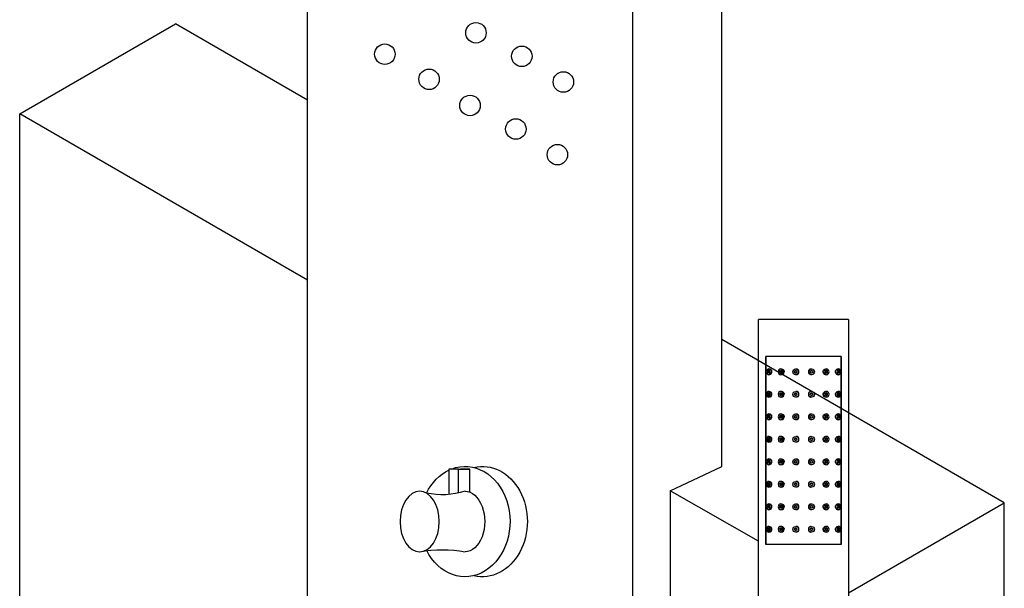
# Model space of a CAD drawing. Units: millimetres. Extents: x -477 to 2409, y -20078 to -15161.
# Drawn here: x 1625 to 1931, y -17277 to -17100 of the extents above; entities that cross this region are included whole.
import ezdxf

# ---------------------------------------------------------------- set-up
doc = ezdxf.new("R2010")
doc.units = ezdxf.units.MM
doc.header["$MEASUREMENT"] = 0
doc.layers.add('粗线', color=7, linetype='Continuous', lineweight=30)

# ---------------------------------------------------------------- blocks, each defined once
blk = doc.blocks.new('grger')
for p, q in [((2581.32, 390.82), (2581.32, 404.24)), ((2586.28, 403.48), (2586.28, 390.82)), ((2592.29, 403), (2592.29, 390.82)), ((2586.28, 390.82), (2581.32, 390.82)), ((2586.28, 390.82), (2592.29, 390.82)), ((2592.29, 390.82), (2587.33, 390.82))]:
    blk.add_line(p, q)
for centre, radius, start, end in [((2577.84, 498.62), 65.24, 259.4294, 280.5706), ((2577.84, 364.96), 39.44, 72.3352, 102.4098)]:
    blk.add_arc(centre, radius, start, end)
for centre, major_axis, ratio, start_param, end_param in [((2589.81, 418.51), (0, -29.07), 0.815493, 5.974279, 10.454704), ((2598.94, 418.51), (0, -29.07), 0.815493, 6.089357, 9.618606), ((2589.81, 418.51), (0, -15.97), 0.647452, 0, 3.141593), ((2589.81, 418.51), (0, -29.07), 0.815493, 5.254779, 5.916881)]:
    blk.add_ellipse(centre, major_axis=major_axis, ratio=ratio, start_param=start_param, end_param=end_param)
blk.add_ellipse((2565.87, 418.51), major_axis=(0, -15.97), ratio=0.647452)

msp = doc.modelspace()

# ---------------------------------------------------------------- linework, layer by layer
for p, q in [((1714.49, -17670.02), (1714.49, -16458.96)), ((1815.74, -17728.47), (1815.74, -16520.66)), ((1843.45, -17239.49), (1843.47, -16524.04)), ((1624.83, -17129.75), (1673.33, -17101.75)), ((1714.49, -17125.52), (1673.33, -17101.75)), ((1624.83, -17329.75), (1624.83, -17129.75)), ((1714.49, -17181.52), (1624.83, -17129.75)), ((1931.41, -17250.75), (1843.45, -17199.97)), ((1827.4, -17247.01), (1843.45, -17239.49)), ((1854.91, -17262.74), (1827.4, -17247.01)), ((1827.4, -17247.01), (1827.4, -17446.71)), ((1882.91, -17278.75), (1931.41, -17250.75)), ((1931.41, -17450.75), (1931.41, -17250.75))]:
    msp.add_line(p, q)
for centre in [(1766.9, -17104.52), (1766.9, -17104.52), (1766.9, -17104.52), (1766.9, -17104.52), (1738.54, -17111.19), (1738.54, -17111.19), (1738.54, -17111.19), (1738.54, -17111.19), (1738.54, -17111.19), (1781.18, -17111.84), (1752.3, -17119), (1794.12, -17119.82), (1765.05, -17127.14), (1765.05, -17127.14), (1765.05, -17127.14), (1765.05, -17127.14), (1779.32, -17134.46), (1792.26, -17142.44)]:
    msp.add_circle(centre, 3.19)
at = {"layer": '粗线'}
for p, q in [((1882.91, -17193.75), (1854.91, -17193.75)), ((1854.91, -17378.75), (1854.91, -17193.75)), ((1882.91, -17193.75), (1882.91, -17378.75)), ((1880.66, -17205.25), (1857.16, -17205.25)), ((1857.16, -17263.75), (1857.16, -17205.25)), ((1857.16, -17205.25), (1857.16, -17263.75)), ((1880.66, -17205.25), (1857.16, -17205.25)), ((1880.66, -17263.75), (1880.66, -17205.25)), ((1880.66, -17205.25), (1880.66, -17263.75)), ((1857.98, -17209.1), (1858.35, -17209.1)), ((1858.35, -17210.9), (1857.98, -17210.9)), ((1861.81, -17209.1), (1862.05, -17209.1)), ((1862.05, -17210.9), (1861.81, -17210.9)), ((1866.46, -17209.1), (1866.54, -17209.1)), ((1866.54, -17210.9), (1866.46, -17210.9)), ((1871.31, -17209.1), (1871.39, -17209.1)), ((1871.39, -17210.9), (1871.31, -17210.9)), ((1875.8, -17209.1), (1876.04, -17209.1)), ((1876.04, -17210.9), (1875.8, -17210.9)), ((1879.49, -17209.1), (1879.86, -17209.1)), ((1879.86, -17210.9), (1879.49, -17210.9)), ((1857.98, -17216.1), (1858.35, -17216.1)), ((1861.81, -17216.1), (1862.05, -17216.1)), ((1866.46, -17216.1), (1866.54, -17216.1)), ((1871.31, -17216.1), (1871.39, -17216.1)), ((1875.8, -17216.1), (1876.04, -17216.1)), ((1879.49, -17216.1), (1879.86, -17216.1)), ((1858.35, -17217.9), (1857.98, -17217.9)), ((1862.05, -17217.9), (1861.81, -17217.9)), ((1866.54, -17217.9), (1866.46, -17217.9)), ((1871.39, -17217.9), (1871.31, -17217.9)), ((1876.04, -17217.9), (1875.8, -17217.9)), ((1879.86, -17217.9), (1879.49, -17217.9)), ((1857.98, -17223.1), (1858.35, -17223.1)), ((1861.81, -17223.1), (1862.05, -17223.1)), ((1866.46, -17223.1), (1866.54, -17223.1)), ((1871.31, -17223.1), (1871.39, -17223.1)), ((1875.8, -17223.1), (1876.04, -17223.1)), ((1879.49, -17223.1), (1879.86, -17223.1)), ((1858.35, -17224.9), (1857.98, -17224.9)), ((1862.05, -17224.9), (1861.81, -17224.9)), ((1866.54, -17224.9), (1866.46, -17224.9)), ((1871.39, -17224.9), (1871.31, -17224.9)), ((1876.04, -17224.9), (1875.8, -17224.9)), ((1879.86, -17224.9), (1879.49, -17224.9)), ((1857.98, -17230.1), (1858.35, -17230.1)), ((1858.35, -17231.9), (1857.98, -17231.9)), ((1861.81, -17230.1), (1862.05, -17230.1)), ((1862.05, -17231.9), (1861.81, -17231.9)), ((1866.46, -17230.1), (1866.54, -17230.1)), ((1866.54, -17231.9), (1866.46, -17231.9)), ((1871.31, -17230.1), (1871.39, -17230.1)), ((1871.39, -17231.9), (1871.31, -17231.9)), ((1875.8, -17230.1), (1876.04, -17230.1)), ((1876.04, -17231.9), (1875.8, -17231.9)), ((1879.49, -17230.1), (1879.86, -17230.1)), ((1879.86, -17231.9), (1879.49, -17231.9)), ((1857.98, -17237.1), (1858.35, -17237.1)), ((1861.81, -17237.1), (1862.05, -17237.1)), ((1866.46, -17237.1), (1866.54, -17237.1)), ((1871.31, -17237.1), (1871.39, -17237.1)), ((1875.8, -17237.1), (1876.04, -17237.1)), ((1879.49, -17237.1), (1879.86, -17237.1)), ((1858.35, -17238.9), (1857.98, -17238.9)), ((1862.05, -17238.9), (1861.81, -17238.9)), ((1866.54, -17238.9), (1866.46, -17238.9)), ((1871.39, -17238.9), (1871.31, -17238.9)), ((1876.04, -17238.9), (1875.8, -17238.9)), ((1879.86, -17238.9), (1879.49, -17238.9)), ((1857.98, -17244.1), (1858.35, -17244.1)), ((1861.81, -17244.1), (1862.05, -17244.1)), ((1866.46, -17244.1), (1866.54, -17244.1)), ((1871.31, -17244.1), (1871.39, -17244.1)), ((1875.8, -17244.1), (1876.04, -17244.1)), ((1879.49, -17244.1), (1879.86, -17244.1)), ((1858.35, -17245.9), (1857.98, -17245.9)), ((1862.05, -17245.9), (1861.81, -17245.9)), ((1866.54, -17245.9), (1866.46, -17245.9)), ((1871.39, -17245.9), (1871.31, -17245.9)), ((1876.04, -17245.9), (1875.8, -17245.9)), ((1879.86, -17245.9), (1879.49, -17245.9)), ((1857.98, -17251.1), (1858.35, -17251.1)), ((1858.35, -17252.9), (1857.98, -17252.9)), ((1861.81, -17251.1), (1862.05, -17251.1)), ((1862.05, -17252.9), (1861.81, -17252.9)), ((1866.46, -17251.1), (1866.54, -17251.1)), ((1866.54, -17252.9), (1866.46, -17252.9)), ((1871.31, -17251.1), (1871.39, -17251.1)), ((1871.39, -17252.9), (1871.31, -17252.9)), ((1875.8, -17251.1), (1876.04, -17251.1)), ((1876.04, -17252.9), (1875.8, -17252.9)), ((1879.49, -17251.1), (1879.86, -17251.1)), ((1879.86, -17252.9), (1879.49, -17252.9)), ((1857.98, -17258.1), (1858.35, -17258.1)), ((1858.35, -17259.9), (1857.98, -17259.9)), ((1861.81, -17258.1), (1862.05, -17258.1)), ((1862.05, -17259.9), (1861.81, -17259.9)), ((1866.46, -17258.1), (1866.54, -17258.1)), ((1866.54, -17259.9), (1866.46, -17259.9)), ((1871.31, -17258.1), (1871.39, -17258.1)), ((1871.39, -17259.9), (1871.31, -17259.9)), ((1875.8, -17258.1), (1876.04, -17258.1)), ((1876.04, -17259.9), (1875.8, -17259.9)), ((1879.49, -17258.1), (1879.86, -17258.1)), ((1879.86, -17259.9), (1879.49, -17259.9)), ((1880.66, -17263.75), (1857.16, -17263.75)), ((1880.66, -17263.75), (1857.16, -17263.75))]:
    msp.add_line(p, q, dxfattribs=at)
at = {"layer": '粗线', "flags": 128}
for points in [[(1858.57, -17210), (1858.52, -17209.66), (1858.4, -17209.37), (1858.2, -17209.17), (1857.98, -17209.1), (1857.75, -17209.17), (1857.56, -17209.37), (1857.43, -17209.66), (1857.39, -17210), (1857.43, -17210.35), (1857.56, -17210.64), (1857.75, -17210.83), (1857.98, -17210.9), (1858.2, -17210.83), (1858.4, -17210.64), (1858.52, -17210.35), (1858.57, -17210)], [(1858.24, -17210), (1858.22, -17209.85), (1858.16, -17209.72), (1858.08, -17209.63), (1857.98, -17209.6), (1857.88, -17209.63), (1857.79, -17209.72), (1857.73, -17209.85), (1857.71, -17210), (1857.73, -17210.16), (1857.79, -17210.29), (1857.88, -17210.37), (1857.98, -17210.4), (1858.08, -17210.37), (1858.16, -17210.29), (1858.22, -17210.16), (1858.24, -17210)], [(1858.35, -17209.1), (1858.36, -17209.1), (1858.56, -17209.16), (1858.74, -17209.3), (1858.87, -17209.53), (1858.95, -17209.81), (1858.97, -17210)], [(1858.97, -17210), (1858.93, -17210.3), (1858.83, -17210.56), (1858.67, -17210.77), (1858.49, -17210.88), (1858.35, -17210.89)], [(1862.59, -17210), (1862.53, -17209.66), (1862.36, -17209.37), (1862.11, -17209.17), (1861.81, -17209.1), (1861.51, -17209.17), (1861.25, -17209.37), (1861.08, -17209.66), (1861.02, -17210), (1861.08, -17210.35), (1861.25, -17210.64), (1861.51, -17210.83), (1861.81, -17210.9), (1862.11, -17210.83), (1862.36, -17210.64), (1862.53, -17210.35), (1862.59, -17210)], [(1862.15, -17210), (1862.13, -17209.85), (1862.05, -17209.72), (1861.94, -17209.63), (1861.81, -17209.6), (1861.67, -17209.63), (1861.56, -17209.72), (1861.48, -17209.85), (1861.46, -17210), (1861.48, -17210.16), (1861.56, -17210.29), (1861.67, -17210.37), (1861.81, -17210.4), (1861.94, -17210.37), (1862.05, -17210.29), (1862.13, -17210.16), (1862.15, -17210)], [(1862.05, -17209.1), (1862.06, -17209.1), (1862.32, -17209.16), (1862.55, -17209.3), (1862.73, -17209.53), (1862.83, -17209.81), (1862.85, -17210)], [(1875.8, -17210.89), (1875.71, -17210.9), (1875.45, -17210.81), (1875.23, -17210.64), (1875.08, -17210.39), (1875, -17210.1), (1875.02, -17209.8), (1875.12, -17209.52), (1875.31, -17209.3), (1875.54, -17209.15), (1875.8, -17209.1)], [(1876.83, -17210), (1876.77, -17209.66), (1876.6, -17209.37), (1876.34, -17209.17), (1876.04, -17209.1), (1875.74, -17209.17), (1875.49, -17209.37), (1875.32, -17209.66), (1875.26, -17210), (1875.32, -17210.35), (1875.49, -17210.64), (1875.74, -17210.83), (1876.04, -17210.9), (1876.34, -17210.83), (1876.6, -17210.64), (1876.77, -17210.35), (1876.83, -17210)], [(1876.39, -17210), (1876.36, -17209.85), (1876.29, -17209.72), (1876.18, -17209.63), (1876.04, -17209.6), (1875.91, -17209.63), (1875.8, -17209.72), (1875.72, -17209.85), (1875.69, -17210), (1875.72, -17210.16), (1875.8, -17210.29), (1875.91, -17210.37), (1876.04, -17210.4), (1876.18, -17210.37), (1876.29, -17210.29), (1876.36, -17210.16), (1876.39, -17210)], [(1879.49, -17210.89), (1879.42, -17210.9), (1879.22, -17210.81), (1879.06, -17210.64), (1878.94, -17210.39), (1878.88, -17210.1), (1878.89, -17209.8), (1878.97, -17209.52), (1879.11, -17209.3), (1879.29, -17209.15), (1879.49, -17209.1)], [(1880.45, -17210), (1880.41, -17209.66), (1880.28, -17209.37), (1880.09, -17209.17), (1879.86, -17209.1), (1879.64, -17209.17), (1879.45, -17209.37), (1879.32, -17209.66), (1879.27, -17210), (1879.32, -17210.35), (1879.45, -17210.64), (1879.64, -17210.83), (1879.86, -17210.9), (1880.09, -17210.83), (1880.28, -17210.64), (1880.41, -17210.35), (1880.45, -17210)], [(1880.13, -17210), (1880.11, -17209.85), (1880.05, -17209.72), (1879.96, -17209.63), (1879.86, -17209.6), (1879.76, -17209.63), (1879.68, -17209.72), (1879.62, -17209.85), (1879.6, -17210), (1879.62, -17210.16), (1879.68, -17210.29), (1879.76, -17210.37), (1879.86, -17210.4), (1879.96, -17210.37), (1880.05, -17210.29), (1880.11, -17210.16), (1880.13, -17210)], [(1858.57, -17217), (1858.52, -17216.66), (1858.4, -17216.37), (1858.2, -17216.17), (1857.98, -17216.1), (1857.75, -17216.17), (1857.56, -17216.37), (1857.43, -17216.66), (1857.39, -17217), (1857.43, -17217.35), (1857.56, -17217.64), (1857.75, -17217.83), (1857.98, -17217.9), (1858.2, -17217.83), (1858.4, -17217.64), (1858.52, -17217.35), (1858.57, -17217)], [(1858.24, -17217), (1858.22, -17216.85), (1858.16, -17216.72), (1858.08, -17216.63), (1857.98, -17216.6), (1857.88, -17216.63), (1857.79, -17216.72), (1857.73, -17216.85), (1857.71, -17217), (1857.73, -17217.16), (1857.79, -17217.29), (1857.88, -17217.37), (1857.98, -17217.4), (1858.08, -17217.37), (1858.16, -17217.29), (1858.22, -17217.16), (1858.24, -17217)], [(1858.35, -17216.1), (1858.36, -17216.1), (1858.56, -17216.16), (1858.74, -17216.3), (1858.87, -17216.53), (1858.95, -17216.81), (1858.97, -17217)], [(1858.97, -17217), (1858.93, -17217.3), (1858.83, -17217.56), (1858.67, -17217.77), (1858.49, -17217.88), (1858.35, -17217.89)], [(1862.59, -17217), (1862.53, -17216.66), (1862.36, -17216.37), (1862.11, -17216.17), (1861.81, -17216.1), (1861.51, -17216.17), (1861.25, -17216.37), (1861.08, -17216.66), (1861.02, -17217), (1861.08, -17217.35), (1861.25, -17217.64), (1861.51, -17217.83), (1861.81, -17217.9), (1862.11, -17217.83), (1862.36, -17217.64), (1862.53, -17217.35), (1862.59, -17217)], [(1862.15, -17217), (1862.13, -17216.85), (1862.05, -17216.72), (1861.94, -17216.63), (1861.81, -17216.6), (1861.67, -17216.63), (1861.56, -17216.72), (1861.48, -17216.85), (1861.46, -17217), (1861.48, -17217.16), (1861.56, -17217.29), (1861.67, -17217.37), (1861.81, -17217.4), (1861.94, -17217.37), (1862.05, -17217.29), (1862.13, -17217.16), (1862.15, -17217)], [(1862.05, -17216.1), (1862.06, -17216.1), (1862.32, -17216.16), (1862.55, -17216.3), (1862.73, -17216.53), (1862.83, -17216.81), (1862.85, -17217)], [(1875.8, -17217.89), (1875.71, -17217.9), (1875.45, -17217.81), (1875.23, -17217.64), (1875.08, -17217.39), (1875, -17217.1), (1875.02, -17216.8), (1875.12, -17216.52), (1875.31, -17216.3), (1875.54, -17216.15), (1875.8, -17216.1)], [(1876.83, -17217), (1876.77, -17216.66), (1876.6, -17216.37), (1876.34, -17216.17), (1876.04, -17216.1), (1875.74, -17216.17), (1875.49, -17216.37), (1875.32, -17216.66), (1875.26, -17217), (1875.32, -17217.35), (1875.49, -17217.64), (1875.74, -17217.83), (1876.04, -17217.9), (1876.34, -17217.83), (1876.6, -17217.64), (1876.77, -17217.35), (1876.83, -17217)], [(1876.39, -17217), (1876.36, -17216.85), (1876.29, -17216.72), (1876.18, -17216.63), (1876.04, -17216.6), (1875.91, -17216.63), (1875.8, -17216.72), (1875.72, -17216.85), (1875.69, -17217), (1875.72, -17217.16), (1875.8, -17217.29), (1875.91, -17217.37), (1876.04, -17217.4), (1876.18, -17217.37), (1876.29, -17217.29), (1876.36, -17217.16), (1876.39, -17217)], [(1879.49, -17217.89), (1879.42, -17217.9), (1879.22, -17217.81), (1879.06, -17217.64), (1878.94, -17217.39), (1878.88, -17217.1), (1878.89, -17216.8), (1878.97, -17216.52), (1879.11, -17216.3), (1879.29, -17216.15), (1879.49, -17216.1)], [(1880.45, -17217), (1880.41, -17216.66), (1880.28, -17216.37), (1880.09, -17216.17), (1879.86, -17216.1), (1879.64, -17216.17), (1879.45, -17216.37), (1879.32, -17216.66), (1879.27, -17217), (1879.32, -17217.35), (1879.45, -17217.64), (1879.64, -17217.83), (1879.86, -17217.9), (1880.09, -17217.83), (1880.28, -17217.64), (1880.41, -17217.35), (1880.45, -17217)], [(1880.13, -17217), (1880.11, -17216.85), (1880.05, -17216.72), (1879.96, -17216.63), (1879.86, -17216.6), (1879.76, -17216.63), (1879.68, -17216.72), (1879.62, -17216.85), (1879.6, -17217), (1879.62, -17217.16), (1879.68, -17217.29), (1879.76, -17217.37), (1879.86, -17217.4), (1879.96, -17217.37), (1880.05, -17217.29), (1880.11, -17217.16), (1880.13, -17217)], [(1858.57, -17224), (1858.52, -17223.66), (1858.4, -17223.37), (1858.2, -17223.17), (1857.98, -17223.1), (1857.75, -17223.17), (1857.56, -17223.37), (1857.43, -17223.66), (1857.39, -17224), (1857.43, -17224.35), (1857.56, -17224.64), (1857.75, -17224.83), (1857.98, -17224.9), (1858.2, -17224.83), (1858.4, -17224.64), (1858.52, -17224.35), (1858.57, -17224)], [(1858.35, -17223.1), (1858.36, -17223.1), (1858.56, -17223.16), (1858.74, -17223.3), (1858.87, -17223.53), (1858.95, -17223.81), (1858.97, -17224)], [(1862.59, -17224), (1862.53, -17223.66), (1862.36, -17223.37), (1862.11, -17223.17), (1861.81, -17223.1), (1861.51, -17223.17), (1861.25, -17223.37), (1861.08, -17223.66), (1861.02, -17224), (1861.08, -17224.35), (1861.25, -17224.64), (1861.51, -17224.83), (1861.81, -17224.9), (1862.11, -17224.83), (1862.36, -17224.64), (1862.53, -17224.35), (1862.59, -17224)], [(1862.05, -17223.1), (1862.06, -17223.1), (1862.32, -17223.16), (1862.55, -17223.3), (1862.73, -17223.53), (1862.83, -17223.81), (1862.85, -17224)], [(1875.8, -17224.89), (1875.71, -17224.9), (1875.45, -17224.81), (1875.23, -17224.64), (1875.08, -17224.39), (1875, -17224.1), (1875.02, -17223.8), (1875.12, -17223.52), (1875.31, -17223.3), (1875.54, -17223.15), (1875.8, -17223.1)], [(1876.83, -17224), (1876.77, -17223.66), (1876.6, -17223.37), (1876.34, -17223.17), (1876.04, -17223.1), (1875.74, -17223.17), (1875.49, -17223.37), (1875.32, -17223.66), (1875.26, -17224), (1875.32, -17224.35), (1875.49, -17224.64), (1875.74, -17224.83), (1876.04, -17224.9), (1876.34, -17224.83), (1876.6, -17224.64), (1876.77, -17224.35), (1876.83, -17224)], [(1879.49, -17224.89), (1879.42, -17224.9), (1879.22, -17224.81), (1879.06, -17224.64), (1878.94, -17224.39), (1878.88, -17224.1), (1878.89, -17223.8), (1878.97, -17223.52), (1879.11, -17223.3), (1879.29, -17223.15), (1879.49, -17223.1)], [(1880.45, -17224), (1880.41, -17223.66), (1880.28, -17223.37), (1880.09, -17223.17), (1879.86, -17223.1), (1879.64, -17223.17), (1879.45, -17223.37), (1879.32, -17223.66), (1879.27, -17224), (1879.32, -17224.35), (1879.45, -17224.64), (1879.64, -17224.83), (1879.86, -17224.9), (1880.09, -17224.83), (1880.28, -17224.64), (1880.41, -17224.35), (1880.45, -17224)], [(1858.24, -17224), (1858.22, -17223.85), (1858.16, -17223.72), (1858.08, -17223.63), (1857.98, -17223.6), (1857.88, -17223.63), (1857.79, -17223.72), (1857.73, -17223.85), (1857.71, -17224), (1857.73, -17224.16), (1857.79, -17224.29), (1857.88, -17224.37), (1857.98, -17224.4), (1858.08, -17224.37), (1858.16, -17224.29), (1858.22, -17224.16), (1858.24, -17224)], [(1858.97, -17224), (1858.93, -17224.3), (1858.83, -17224.56), (1858.67, -17224.77), (1858.49, -17224.88), (1858.35, -17224.89)], [(1862.15, -17224), (1862.13, -17223.85), (1862.05, -17223.72), (1861.94, -17223.63), (1861.81, -17223.6), (1861.67, -17223.63), (1861.56, -17223.72), (1861.48, -17223.85), (1861.46, -17224), (1861.48, -17224.16), (1861.56, -17224.29), (1861.67, -17224.37), (1861.81, -17224.4), (1861.94, -17224.37), (1862.05, -17224.29), (1862.13, -17224.16), (1862.15, -17224)], [(1876.39, -17224), (1876.36, -17223.85), (1876.29, -17223.72), (1876.18, -17223.63), (1876.04, -17223.6), (1875.91, -17223.63), (1875.8, -17223.72), (1875.72, -17223.85), (1875.69, -17224), (1875.72, -17224.16), (1875.8, -17224.29), (1875.91, -17224.37), (1876.04, -17224.4), (1876.18, -17224.37), (1876.29, -17224.29), (1876.36, -17224.16), (1876.39, -17224)], [(1880.13, -17224), (1880.11, -17223.85), (1880.05, -17223.72), (1879.96, -17223.63), (1879.86, -17223.6), (1879.76, -17223.63), (1879.68, -17223.72), (1879.62, -17223.85), (1879.6, -17224), (1879.62, -17224.16), (1879.68, -17224.29), (1879.76, -17224.37), (1879.86, -17224.4), (1879.96, -17224.37), (1880.05, -17224.29), (1880.11, -17224.16), (1880.13, -17224)], [(1858.57, -17231), (1858.52, -17230.66), (1858.4, -17230.37), (1858.2, -17230.17), (1857.98, -17230.1), (1857.75, -17230.17), (1857.56, -17230.37), (1857.43, -17230.66), (1857.39, -17231), (1857.43, -17231.35), (1857.56, -17231.64), (1857.75, -17231.83), (1857.98, -17231.9), (1858.2, -17231.83), (1858.4, -17231.64), (1858.52, -17231.35), (1858.57, -17231)], [(1858.24, -17231), (1858.22, -17230.85), (1858.16, -17230.72), (1858.08, -17230.63), (1857.98, -17230.6), (1857.88, -17230.63), (1857.79, -17230.72), (1857.73, -17230.85), (1857.71, -17231), (1857.73, -17231.16), (1857.79, -17231.29), (1857.88, -17231.37), (1857.98, -17231.4), (1858.08, -17231.37), (1858.16, -17231.29), (1858.22, -17231.16), (1858.24, -17231)], [(1858.35, -17230.1), (1858.36, -17230.1), (1858.56, -17230.16), (1858.74, -17230.3), (1858.87, -17230.53), (1858.95, -17230.81), (1858.97, -17231)], [(1858.97, -17231), (1858.93, -17231.3), (1858.83, -17231.56), (1858.67, -17231.77), (1858.49, -17231.88), (1858.35, -17231.89)], [(1862.59, -17231), (1862.53, -17230.66), (1862.36, -17230.37), (1862.11, -17230.17), (1861.81, -17230.1), (1861.51, -17230.17), (1861.25, -17230.37), (1861.08, -17230.66), (1861.02, -17231), (1861.08, -17231.35), (1861.25, -17231.64), (1861.51, -17231.83), (1861.81, -17231.9), (1862.11, -17231.83), (1862.36, -17231.64), (1862.53, -17231.35), (1862.59, -17231)], [(1862.15, -17231), (1862.13, -17230.85), (1862.05, -17230.72), (1861.94, -17230.63), (1861.81, -17230.6), (1861.67, -17230.63), (1861.56, -17230.72), (1861.48, -17230.85), (1861.46, -17231), (1861.48, -17231.16), (1861.56, -17231.29), (1861.67, -17231.37), (1861.81, -17231.4), (1861.94, -17231.37), (1862.05, -17231.29), (1862.13, -17231.16), (1862.15, -17231)], [(1862.05, -17230.1), (1862.06, -17230.1), (1862.32, -17230.16), (1862.55, -17230.3), (1862.73, -17230.53), (1862.83, -17230.81), (1862.85, -17231)], [(1875.8, -17231.89), (1875.71, -17231.9), (1875.45, -17231.81), (1875.23, -17231.64), (1875.08, -17231.39), (1875, -17231.1), (1875.02, -17230.8), (1875.12, -17230.52), (1875.31, -17230.3), (1875.54, -17230.15), (1875.8, -17230.1)], [(1876.83, -17231), (1876.77, -17230.66), (1876.6, -17230.37), (1876.34, -17230.17), (1876.04, -17230.1), (1875.74, -17230.17), (1875.49, -17230.37), (1875.32, -17230.66), (1875.26, -17231), (1875.32, -17231.35), (1875.49, -17231.64), (1875.74, -17231.83), (1876.04, -17231.9), (1876.34, -17231.83), (1876.6, -17231.64), (1876.77, -17231.35), (1876.83, -17231)], [(1876.39, -17231), (1876.36, -17230.85), (1876.29, -17230.72), (1876.18, -17230.63), (1876.04, -17230.6), (1875.91, -17230.63), (1875.8, -17230.72), (1875.72, -17230.85), (1875.69, -17231), (1875.72, -17231.16), (1875.8, -17231.29), (1875.91, -17231.37), (1876.04, -17231.4), (1876.18, -17231.37), (1876.29, -17231.29), (1876.36, -17231.16), (1876.39, -17231)], [(1879.49, -17231.89), (1879.42, -17231.9), (1879.22, -17231.81), (1879.06, -17231.64), (1878.94, -17231.39), (1878.88, -17231.1), (1878.89, -17230.8), (1878.97, -17230.52), (1879.11, -17230.3), (1879.29, -17230.15), (1879.49, -17230.1)], [(1880.45, -17231), (1880.41, -17230.66), (1880.28, -17230.37), (1880.09, -17230.17), (1879.86, -17230.1), (1879.64, -17230.17), (1879.45, -17230.37), (1879.32, -17230.66), (1879.27, -17231), (1879.32, -17231.35), (1879.45, -17231.64), (1879.64, -17231.83), (1879.86, -17231.9), (1880.09, -17231.83), (1880.28, -17231.64), (1880.41, -17231.35), (1880.45, -17231)], [(1880.13, -17231), (1880.11, -17230.85), (1880.05, -17230.72), (1879.96, -17230.63), (1879.86, -17230.6), (1879.76, -17230.63), (1879.68, -17230.72), (1879.62, -17230.85), (1879.6, -17231), (1879.62, -17231.16), (1879.68, -17231.29), (1879.76, -17231.37), (1879.86, -17231.4), (1879.96, -17231.37), (1880.05, -17231.29), (1880.11, -17231.16), (1880.13, -17231)], [(1858.57, -17238), (1858.52, -17237.66), (1858.4, -17237.37), (1858.2, -17237.17), (1857.98, -17237.1), (1857.75, -17237.17), (1857.56, -17237.37), (1857.43, -17237.66), (1857.39, -17238), (1857.43, -17238.35), (1857.56, -17238.64), (1857.75, -17238.83), (1857.98, -17238.9), (1858.2, -17238.83), (1858.4, -17238.64), (1858.52, -17238.35), (1858.57, -17238)], [(1858.24, -17238), (1858.22, -17237.85), (1858.16, -17237.72), (1858.08, -17237.63), (1857.98, -17237.6), (1857.88, -17237.63), (1857.79, -17237.72), (1857.73, -17237.85), (1857.71, -17238), (1857.73, -17238.16), (1857.79, -17238.29), (1857.88, -17238.37), (1857.98, -17238.4), (1858.08, -17238.37), (1858.16, -17238.29), (1858.22, -17238.16), (1858.24, -17238)], [(1858.35, -17237.1), (1858.36, -17237.1), (1858.56, -17237.16), (1858.74, -17237.3), (1858.87, -17237.53), (1858.95, -17237.81), (1858.97, -17238)], [(1858.97, -17238), (1858.93, -17238.3), (1858.83, -17238.56), (1858.67, -17238.77), (1858.49, -17238.88), (1858.35, -17238.89)], [(1862.59, -17238), (1862.53, -17237.66), (1862.36, -17237.37), (1862.11, -17237.17), (1861.81, -17237.1), (1861.51, -17237.17), (1861.25, -17237.37), (1861.08, -17237.66), (1861.02, -17238), (1861.08, -17238.35), (1861.25, -17238.64), (1861.51, -17238.83), (1861.81, -17238.9), (1862.11, -17238.83), (1862.36, -17238.64), (1862.53, -17238.35), (1862.59, -17238)], [(1862.15, -17238), (1862.13, -17237.85), (1862.05, -17237.72), (1861.94, -17237.63), (1861.81, -17237.6), (1861.67, -17237.63), (1861.56, -17237.72), (1861.48, -17237.85), (1861.46, -17238), (1861.48, -17238.16), (1861.56, -17238.29), (1861.67, -17238.37), (1861.81, -17238.4), (1861.94, -17238.37), (1862.05, -17238.29), (1862.13, -17238.16), (1862.15, -17238)], [(1862.05, -17237.1), (1862.06, -17237.1), (1862.32, -17237.16), (1862.55, -17237.3), (1862.73, -17237.53), (1862.83, -17237.81), (1862.85, -17238)], [(1875.8, -17238.89), (1875.71, -17238.9), (1875.45, -17238.81), (1875.23, -17238.64), (1875.08, -17238.39), (1875, -17238.1), (1875.02, -17237.8), (1875.12, -17237.52), (1875.31, -17237.3), (1875.54, -17237.15), (1875.8, -17237.1)], [(1876.83, -17238), (1876.77, -17237.66), (1876.6, -17237.37), (1876.34, -17237.17), (1876.04, -17237.1), (1875.74, -17237.17), (1875.49, -17237.37), (1875.32, -17237.66), (1875.26, -17238), (1875.32, -17238.35), (1875.49, -17238.64), (1875.74, -17238.83), (1876.04, -17238.9), (1876.34, -17238.83), (1876.6, -17238.64), (1876.77, -17238.35), (1876.83, -17238)], [(1876.39, -17238), (1876.36, -17237.85), (1876.29, -17237.72), (1876.18, -17237.63), (1876.04, -17237.6), (1875.91, -17237.63), (1875.8, -17237.72), (1875.72, -17237.85), (1875.69, -17238), (1875.72, -17238.16), (1875.8, -17238.29), (1875.91, -17238.37), (1876.04, -17238.4), (1876.18, -17238.37), (1876.29, -17238.29), (1876.36, -17238.16), (1876.39, -17238)], [(1879.49, -17238.89), (1879.42, -17238.9), (1879.22, -17238.81), (1879.06, -17238.64), (1878.94, -17238.39), (1878.88, -17238.1), (1878.89, -17237.8), (1878.97, -17237.52), (1879.11, -17237.3), (1879.29, -17237.15), (1879.49, -17237.1)], [(1880.45, -17238), (1880.41, -17237.66), (1880.28, -17237.37), (1880.09, -17237.17), (1879.86, -17237.1), (1879.64, -17237.17), (1879.45, -17237.37), (1879.32, -17237.66), (1879.27, -17238), (1879.32, -17238.35), (1879.45, -17238.64), (1879.64, -17238.83), (1879.86, -17238.9), (1880.09, -17238.83), (1880.28, -17238.64), (1880.41, -17238.35), (1880.45, -17238)], [(1880.13, -17238), (1880.11, -17237.85), (1880.05, -17237.72), (1879.96, -17237.63), (1879.86, -17237.6), (1879.76, -17237.63), (1879.68, -17237.72), (1879.62, -17237.85), (1879.6, -17238), (1879.62, -17238.16), (1879.68, -17238.29), (1879.76, -17238.37), (1879.86, -17238.4), (1879.96, -17238.37), (1880.05, -17238.29), (1880.11, -17238.16), (1880.13, -17238)], [(1858.57, -17245), (1858.52, -17244.66), (1858.4, -17244.37), (1858.2, -17244.17), (1857.98, -17244.1), (1857.75, -17244.17), (1857.56, -17244.37), (1857.43, -17244.66), (1857.39, -17245), (1857.43, -17245.35), (1857.56, -17245.64), (1857.75, -17245.83), (1857.98, -17245.9), (1858.2, -17245.83), (1858.4, -17245.64), (1858.52, -17245.35), (1858.57, -17245)], [(1858.24, -17245), (1858.22, -17244.85), (1858.16, -17244.72), (1858.08, -17244.63), (1857.98, -17244.6), (1857.88, -17244.63), (1857.79, -17244.72), (1857.73, -17244.85), (1857.71, -17245), (1857.73, -17245.16), (1857.79, -17245.29), (1857.88, -17245.37), (1857.98, -17245.4), (1858.08, -17245.37), (1858.16, -17245.29), (1858.22, -17245.16), (1858.24, -17245)], [(1858.35, -17244.1), (1858.36, -17244.1), (1858.56, -17244.16), (1858.74, -17244.3), (1858.87, -17244.53), (1858.95, -17244.81), (1858.97, -17245)], [(1862.59, -17245), (1862.53, -17244.66), (1862.36, -17244.37), (1862.11, -17244.17), (1861.81, -17244.1), (1861.51, -17244.17), (1861.25, -17244.37), (1861.08, -17244.66), (1861.02, -17245), (1861.08, -17245.35), (1861.25, -17245.64), (1861.51, -17245.83), (1861.81, -17245.9), (1862.11, -17245.83), (1862.36, -17245.64), (1862.53, -17245.35), (1862.59, -17245)], [(1862.15, -17245), (1862.13, -17244.85), (1862.05, -17244.72), (1861.94, -17244.63), (1861.81, -17244.6), (1861.67, -17244.63), (1861.56, -17244.72), (1861.48, -17244.85), (1861.46, -17245), (1861.48, -17245.16), (1861.56, -17245.29), (1861.67, -17245.37), (1861.81, -17245.4), (1861.94, -17245.37), (1862.05, -17245.29), (1862.13, -17245.16), (1862.15, -17245)], [(1862.05, -17244.1), (1862.06, -17244.1), (1862.32, -17244.16), (1862.55, -17244.3), (1862.73, -17244.53), (1862.83, -17244.81), (1862.85, -17245)], [(1875.8, -17245.89), (1875.71, -17245.9), (1875.45, -17245.81), (1875.23, -17245.64), (1875.08, -17245.39), (1875, -17245.1), (1875.02, -17244.8), (1875.12, -17244.52), (1875.31, -17244.3), (1875.54, -17244.15), (1875.8, -17244.1)], [(1876.83, -17245), (1876.77, -17244.66), (1876.6, -17244.37), (1876.34, -17244.17), (1876.04, -17244.1), (1875.74, -17244.17), (1875.49, -17244.37), (1875.32, -17244.66), (1875.26, -17245), (1875.32, -17245.35), (1875.49, -17245.64), (1875.74, -17245.83), (1876.04, -17245.9), (1876.34, -17245.83), (1876.6, -17245.64), (1876.77, -17245.35), (1876.83, -17245)], [(1876.39, -17245), (1876.36, -17244.85), (1876.29, -17244.72), (1876.18, -17244.63), (1876.04, -17244.6), (1875.91, -17244.63), (1875.8, -17244.72), (1875.72, -17244.85), (1875.69, -17245), (1875.72, -17245.16), (1875.8, -17245.29), (1875.91, -17245.37), (1876.04, -17245.4), (1876.18, -17245.37), (1876.29, -17245.29), (1876.36, -17245.16), (1876.39, -17245)], [(1879.49, -17245.89), (1879.42, -17245.9), (1879.22, -17245.81), (1879.06, -17245.64), (1878.94, -17245.39), (1878.88, -17245.1), (1878.89, -17244.8), (1878.97, -17244.52), (1879.11, -17244.3), (1879.29, -17244.15), (1879.49, -17244.1)], [(1880.45, -17245), (1880.41, -17244.66), (1880.28, -17244.37), (1880.09, -17244.17), (1879.86, -17244.1), (1879.64, -17244.17), (1879.45, -17244.37), (1879.32, -17244.66), (1879.27, -17245), (1879.32, -17245.35), (1879.45, -17245.64), (1879.64, -17245.83), (1879.86, -17245.9), (1880.09, -17245.83), (1880.28, -17245.64), (1880.41, -17245.35), (1880.45, -17245)], [(1880.13, -17245), (1880.11, -17244.85), (1880.05, -17244.72), (1879.96, -17244.63), (1879.86, -17244.6), (1879.76, -17244.63), (1879.68, -17244.72), (1879.62, -17244.85), (1879.6, -17245), (1879.62, -17245.16), (1879.68, -17245.29), (1879.76, -17245.37), (1879.86, -17245.4), (1879.96, -17245.37), (1880.05, -17245.29), (1880.11, -17245.16), (1880.13, -17245)], [(1858.97, -17245), (1858.93, -17245.3), (1858.83, -17245.56), (1858.67, -17245.77), (1858.49, -17245.88), (1858.35, -17245.89)], [(1858.57, -17252), (1858.52, -17251.66), (1858.4, -17251.37), (1858.2, -17251.17), (1857.98, -17251.1), (1857.75, -17251.17), (1857.56, -17251.37), (1857.43, -17251.66), (1857.39, -17252), (1857.43, -17252.35), (1857.56, -17252.64), (1857.75, -17252.83), (1857.98, -17252.9), (1858.2, -17252.83), (1858.4, -17252.64), (1858.52, -17252.35), (1858.57, -17252)], [(1858.24, -17252), (1858.22, -17251.85), (1858.16, -17251.72), (1858.08, -17251.63), (1857.98, -17251.6), (1857.88, -17251.63), (1857.79, -17251.72), (1857.73, -17251.85), (1857.71, -17252), (1857.73, -17252.16), (1857.79, -17252.29), (1857.88, -17252.37), (1857.98, -17252.4), (1858.08, -17252.37), (1858.16, -17252.29), (1858.22, -17252.16), (1858.24, -17252)], [(1858.35, -17251.1), (1858.36, -17251.1), (1858.56, -17251.16), (1858.74, -17251.3), (1858.87, -17251.53), (1858.95, -17251.81), (1858.97, -17252)], [(1858.97, -17252), (1858.93, -17252.3), (1858.83, -17252.56), (1858.67, -17252.77), (1858.49, -17252.88), (1858.35, -17252.89)], [(1862.59, -17252), (1862.53, -17251.66), (1862.36, -17251.37), (1862.11, -17251.17), (1861.81, -17251.1), (1861.51, -17251.17), (1861.25, -17251.37), (1861.08, -17251.66), (1861.02, -17252), (1861.08, -17252.35), (1861.25, -17252.64), (1861.51, -17252.83), (1861.81, -17252.9), (1862.11, -17252.83), (1862.36, -17252.64), (1862.53, -17252.35), (1862.59, -17252)], [(1862.15, -17252), (1862.13, -17251.85), (1862.05, -17251.72), (1861.94, -17251.63), (1861.81, -17251.6), (1861.67, -17251.63), (1861.56, -17251.72), (1861.48, -17251.85), (1861.46, -17252), (1861.48, -17252.16), (1861.56, -17252.29), (1861.67, -17252.37), (1861.81, -17252.4), (1861.94, -17252.37), (1862.05, -17252.29), (1862.13, -17252.16), (1862.15, -17252)], [(1862.05, -17251.1), (1862.06, -17251.1), (1862.32, -17251.16), (1862.55, -17251.3), (1862.73, -17251.53), (1862.83, -17251.81), (1862.85, -17252)], [(1875.8, -17252.89), (1875.71, -17252.9), (1875.45, -17252.81), (1875.23, -17252.64), (1875.08, -17252.39), (1875, -17252.1), (1875.02, -17251.8), (1875.12, -17251.52), (1875.31, -17251.3), (1875.54, -17251.15), (1875.8, -17251.1)], [(1876.83, -17252), (1876.77, -17251.66), (1876.6, -17251.37), (1876.34, -17251.17), (1876.04, -17251.1), (1875.74, -17251.17), (1875.49, -17251.37), (1875.32, -17251.66), (1875.26, -17252), (1875.32, -17252.35), (1875.49, -17252.64), (1875.74, -17252.83), (1876.04, -17252.9), (1876.34, -17252.83), (1876.6, -17252.64), (1876.77, -17252.35), (1876.83, -17252)], [(1876.39, -17252), (1876.36, -17251.85), (1876.29, -17251.72), (1876.18, -17251.63), (1876.04, -17251.6), (1875.91, -17251.63), (1875.8, -17251.72), (1875.72, -17251.85), (1875.69, -17252), (1875.72, -17252.16), (1875.8, -17252.29), (1875.91, -17252.37), (1876.04, -17252.4), (1876.18, -17252.37), (1876.29, -17252.29), (1876.36, -17252.16), (1876.39, -17252)], [(1879.49, -17252.89), (1879.42, -17252.9), (1879.22, -17252.81), (1879.06, -17252.64), (1878.94, -17252.39), (1878.88, -17252.1), (1878.89, -17251.8), (1878.97, -17251.52), (1879.11, -17251.3), (1879.29, -17251.15), (1879.49, -17251.1)], [(1880.45, -17252), (1880.41, -17251.66), (1880.28, -17251.37), (1880.09, -17251.17), (1879.86, -17251.1), (1879.64, -17251.17), (1879.45, -17251.37), (1879.32, -17251.66), (1879.27, -17252), (1879.32, -17252.35), (1879.45, -17252.64), (1879.64, -17252.83), (1879.86, -17252.9), (1880.09, -17252.83), (1880.28, -17252.64), (1880.41, -17252.35), (1880.45, -17252)], [(1880.13, -17252), (1880.11, -17251.85), (1880.05, -17251.72), (1879.96, -17251.63), (1879.86, -17251.6), (1879.76, -17251.63), (1879.68, -17251.72), (1879.62, -17251.85), (1879.6, -17252), (1879.62, -17252.16), (1879.68, -17252.29), (1879.76, -17252.37), (1879.86, -17252.4), (1879.96, -17252.37), (1880.05, -17252.29), (1880.11, -17252.16), (1880.13, -17252)], [(1858.57, -17259), (1858.52, -17258.66), (1858.4, -17258.37), (1858.2, -17258.17), (1857.98, -17258.1), (1857.75, -17258.17), (1857.56, -17258.37), (1857.43, -17258.66), (1857.39, -17259), (1857.43, -17259.35), (1857.56, -17259.64), (1857.75, -17259.83), (1857.98, -17259.9), (1858.2, -17259.83), (1858.4, -17259.64), (1858.52, -17259.35), (1858.57, -17259)], [(1858.24, -17259), (1858.22, -17258.85), (1858.16, -17258.72), (1858.08, -17258.63), (1857.98, -17258.6), (1857.88, -17258.63), (1857.79, -17258.72), (1857.73, -17258.85), (1857.71, -17259), (1857.73, -17259.16), (1857.79, -17259.29), (1857.88, -17259.37), (1857.98, -17259.4), (1858.08, -17259.37), (1858.16, -17259.29), (1858.22, -17259.16), (1858.24, -17259)], [(1858.35, -17258.1), (1858.36, -17258.1), (1858.56, -17258.16), (1858.74, -17258.3), (1858.87, -17258.53), (1858.95, -17258.81), (1858.97, -17259)], [(1858.97, -17259), (1858.93, -17259.3), (1858.83, -17259.56), (1858.67, -17259.77), (1858.49, -17259.88), (1858.35, -17259.89)], [(1862.59, -17259), (1862.53, -17258.66), (1862.36, -17258.37), (1862.11, -17258.17), (1861.81, -17258.1), (1861.51, -17258.17), (1861.25, -17258.37), (1861.08, -17258.66), (1861.02, -17259), (1861.08, -17259.35), (1861.25, -17259.64), (1861.51, -17259.83), (1861.81, -17259.9), (1862.11, -17259.83), (1862.36, -17259.64), (1862.53, -17259.35), (1862.59, -17259)], [(1862.15, -17259), (1862.13, -17258.85), (1862.05, -17258.72), (1861.94, -17258.63), (1861.81, -17258.6), (1861.67, -17258.63), (1861.56, -17258.72), (1861.48, -17258.85), (1861.46, -17259), (1861.48, -17259.16), (1861.56, -17259.29), (1861.67, -17259.37), (1861.81, -17259.4), (1861.94, -17259.37), (1862.05, -17259.29), (1862.13, -17259.16), (1862.15, -17259)], [(1862.05, -17258.1), (1862.06, -17258.1), (1862.32, -17258.16), (1862.55, -17258.3), (1862.73, -17258.53), (1862.83, -17258.81), (1862.85, -17259)], [(1875.8, -17259.89), (1875.71, -17259.9), (1875.45, -17259.81), (1875.23, -17259.64), (1875.08, -17259.39), (1875, -17259.1), (1875.02, -17258.8), (1875.12, -17258.52), (1875.31, -17258.3), (1875.54, -17258.15), (1875.8, -17258.1)], [(1876.83, -17259), (1876.77, -17258.66), (1876.6, -17258.37), (1876.34, -17258.17), (1876.04, -17258.1), (1875.74, -17258.17), (1875.49, -17258.37), (1875.32, -17258.66), (1875.26, -17259), (1875.32, -17259.35), (1875.49, -17259.64), (1875.74, -17259.83), (1876.04, -17259.9), (1876.34, -17259.83), (1876.6, -17259.64), (1876.77, -17259.35), (1876.83, -17259)], [(1876.39, -17259), (1876.36, -17258.85), (1876.29, -17258.72), (1876.18, -17258.63), (1876.04, -17258.6), (1875.91, -17258.63), (1875.8, -17258.72), (1875.72, -17258.85), (1875.69, -17259), (1875.72, -17259.16), (1875.8, -17259.29), (1875.91, -17259.37), (1876.04, -17259.4), (1876.18, -17259.37), (1876.29, -17259.29), (1876.36, -17259.16), (1876.39, -17259)], [(1879.49, -17259.89), (1879.42, -17259.9), (1879.22, -17259.81), (1879.06, -17259.64), (1878.94, -17259.39), (1878.88, -17259.1), (1878.89, -17258.8), (1878.97, -17258.52), (1879.11, -17258.3), (1879.29, -17258.15), (1879.49, -17258.1)], [(1880.45, -17259), (1880.41, -17258.66), (1880.28, -17258.37), (1880.09, -17258.17), (1879.86, -17258.1), (1879.64, -17258.17), (1879.45, -17258.37), (1879.32, -17258.66), (1879.27, -17259), (1879.32, -17259.35), (1879.45, -17259.64), (1879.64, -17259.83), (1879.86, -17259.9), (1880.09, -17259.83), (1880.28, -17259.64), (1880.41, -17259.35), (1880.45, -17259)], [(1880.13, -17259), (1880.11, -17258.85), (1880.05, -17258.72), (1879.96, -17258.63), (1879.86, -17258.6), (1879.76, -17258.63), (1879.68, -17258.72), (1879.62, -17258.85), (1879.6, -17259), (1879.62, -17259.16), (1879.68, -17259.29), (1879.76, -17259.37), (1879.86, -17259.4), (1879.96, -17259.37), (1880.05, -17259.29), (1880.11, -17259.16), (1880.13, -17259)]]:
    msp.add_lwpolyline(points, dxfattribs=at)
at = {"layer": '粗线'}
for centre, radius in [((1866.45, -17210.01), 0.895), ((1866.45, -17210), 0.398), ((1871.39, -17210.01), 0.895), ((1871.39, -17210), 0.398), ((1866.45, -17217.01), 0.895), ((1866.45, -17217), 0.398), ((1871.39, -17217.01), 0.895), ((1871.39, -17217), 0.398), ((1866.45, -17224.01), 0.895), ((1871.39, -17224.01), 0.895), ((1866.45, -17224), 0.398), ((1871.39, -17224), 0.398), ((1866.45, -17231.01), 0.895), ((1866.45, -17231), 0.398), ((1871.39, -17231.01), 0.895), ((1871.39, -17231), 0.398), ((1866.45, -17238.01), 0.895), ((1866.45, -17238), 0.398), ((1871.39, -17238.01), 0.895), ((1871.39, -17238), 0.398), ((1866.45, -17245.01), 0.895), ((1866.45, -17245), 0.398), ((1871.39, -17245.01), 0.895), ((1871.39, -17245), 0.398), ((1866.45, -17252.01), 0.895), ((1866.45, -17252), 0.398), ((1871.39, -17252.01), 0.895), ((1871.39, -17252), 0.398), ((1866.45, -17259.01), 0.895), ((1866.45, -17259), 0.398), ((1871.39, -17259.01), 0.895), ((1871.39, -17259), 0.398)]:
    msp.add_circle(centre, radius, dxfattribs=at)
for centre, radius, start, end in [((1858.61, -17210), 0.524, 148.8903, 211.319), ((1862.11, -17210), 0.413, 115.3993, 242.9433), ((1862.03, -17210.07), 0.818, 271.1558, 4.9221), ((1866.54, -17210), 0.397, 98.5996, 265.1853), ((1866.58, -17209.96), 0.853, 356.8663, 92.6759), ((1866.57, -17210.03), 0.866, 268.2159, 1.5348), ((1871.3, -17210), 0.894, 89.6417, 270.301), ((1871.33, -17209.98), 0.374, 357.0461, 86.4135), ((1871.32, -17210.01), 0.382, 276.487, 1.6242), ((1875.77, -17209.98), 0.374, 356.0239, 66.5645), ((1875.74, -17210.02), 0.399, 296.5968, 2.1113), ((1879.31, -17209.97), 0.43, 355.6816, 33.8063), ((1879.27, -17210.02), 0.47, 328.3219, 2.4239), ((1858.61, -17217), 0.524, 148.8903, 211.319), ((1862.11, -17217), 0.413, 115.3993, 242.9433), ((1862.03, -17217.07), 0.818, 271.1558, 4.9221), ((1866.54, -17217), 0.397, 98.5996, 265.1853), ((1866.58, -17216.96), 0.853, 356.8663, 92.6759), ((1866.57, -17217.03), 0.866, 268.2159, 1.5348), ((1871.3, -17217), 0.894, 89.6417, 270.301), ((1871.33, -17216.98), 0.374, 357.0461, 86.4135), ((1871.32, -17217.01), 0.382, 276.487, 1.6242), ((1875.77, -17216.98), 0.374, 356.0239, 66.5645), ((1875.74, -17217.02), 0.399, 296.5968, 2.1113), ((1879.31, -17216.97), 0.43, 355.6816, 33.8063), ((1879.27, -17217.02), 0.47, 328.3219, 2.4239), ((1866.58, -17223.96), 0.853, 356.8663, 92.6759), ((1871.3, -17224), 0.894, 89.6417, 270.301), ((1858.61, -17224), 0.524, 148.8903, 211.319), ((1862.11, -17224), 0.413, 115.3993, 242.9433), ((1862.03, -17224.07), 0.818, 271.1558, 4.9221), ((1866.54, -17224), 0.397, 98.5996, 265.1853), ((1866.57, -17224.03), 0.866, 268.2159, 1.5348), ((1871.33, -17223.98), 0.374, 357.0461, 86.4135), ((1871.32, -17224.01), 0.382, 276.487, 1.6242), ((1875.77, -17223.98), 0.374, 356.0239, 66.5645), ((1875.74, -17224.02), 0.399, 296.5968, 2.1113), ((1879.31, -17223.97), 0.43, 355.6816, 33.8063), ((1879.27, -17224.02), 0.47, 328.3219, 2.4239), ((1858.61, -17231), 0.524, 148.8903, 211.319), ((1862.11, -17231), 0.413, 115.3993, 242.9433), ((1862.03, -17231.07), 0.818, 271.1558, 4.9221), ((1866.54, -17231), 0.397, 98.5996, 265.1853), ((1866.58, -17230.96), 0.853, 356.8663, 92.6759), ((1866.57, -17231.03), 0.866, 268.2159, 1.5348), ((1871.3, -17231), 0.894, 89.6417, 270.301), ((1871.33, -17230.98), 0.374, 357.0461, 86.4135), ((1871.32, -17231.01), 0.382, 276.487, 1.6242), ((1875.77, -17230.98), 0.374, 356.0239, 66.5645), ((1875.74, -17231.02), 0.399, 296.5968, 2.1113), ((1879.31, -17230.97), 0.43, 355.6816, 33.8063), ((1879.27, -17231.02), 0.47, 328.3219, 2.4239), ((1858.61, -17238), 0.524, 148.8903, 211.319), ((1862.11, -17238), 0.413, 115.3993, 242.9433), ((1862.03, -17238.07), 0.818, 271.1558, 4.9221), ((1866.54, -17238), 0.397, 98.5996, 265.1853), ((1866.58, -17237.96), 0.853, 356.8663, 92.6759), ((1866.57, -17238.03), 0.866, 268.2159, 1.5348), ((1871.3, -17238), 0.894, 89.6417, 270.301), ((1871.33, -17237.98), 0.374, 357.0461, 86.4135), ((1871.32, -17238.01), 0.382, 276.487, 1.6242), ((1875.77, -17237.98), 0.374, 356.0239, 66.5645), ((1875.74, -17238.02), 0.399, 296.5968, 2.1113), ((1879.31, -17237.97), 0.43, 355.6816, 33.8063), ((1879.27, -17238.02), 0.47, 328.3219, 2.4239), ((1858.61, -17245), 0.524, 148.8903, 211.319), ((1862.11, -17245), 0.413, 115.3993, 242.9433), ((1866.54, -17245), 0.397, 98.5996, 265.1853), ((1866.58, -17244.96), 0.853, 356.8663, 92.6759), ((1871.3, -17245), 0.894, 89.6417, 270.301), ((1871.33, -17244.98), 0.374, 357.0461, 86.4135), ((1875.77, -17244.98), 0.374, 356.0239, 66.5645), ((1862.03, -17245.07), 0.818, 271.1558, 4.9221), ((1866.57, -17245.03), 0.866, 268.2159, 1.5348), ((1871.32, -17245.01), 0.382, 276.487, 1.6242), ((1875.74, -17245.02), 0.399, 296.5968, 2.1113), ((1879.31, -17244.97), 0.43, 355.6816, 33.8063), ((1879.27, -17245.02), 0.47, 328.3219, 2.4239), ((1858.61, -17252), 0.524, 148.8903, 211.319), ((1862.11, -17252), 0.413, 115.3993, 242.9433), ((1862.03, -17252.07), 0.818, 271.1558, 4.9221), ((1866.54, -17252), 0.397, 98.5996, 265.1853), ((1866.58, -17251.96), 0.853, 356.8663, 92.6759), ((1866.57, -17252.03), 0.866, 268.2159, 1.5348), ((1871.3, -17252), 0.894, 89.6417, 270.301), ((1871.33, -17251.98), 0.374, 357.0461, 86.4135), ((1871.32, -17252.01), 0.382, 276.487, 1.6242), ((1875.77, -17251.98), 0.374, 356.0239, 66.5645), ((1875.74, -17252.02), 0.399, 296.5968, 2.1113), ((1879.31, -17251.97), 0.43, 355.6816, 33.8063), ((1879.27, -17252.02), 0.47, 328.3219, 2.4239), ((1858.61, -17259), 0.524, 148.8903, 211.319), ((1862.11, -17259), 0.413, 115.3993, 242.9433), ((1862.03, -17259.07), 0.818, 271.1558, 4.9221), ((1866.54, -17259), 0.397, 98.5996, 265.1853), ((1866.58, -17258.96), 0.853, 356.8663, 92.6759), ((1866.57, -17259.03), 0.866, 268.2159, 1.5348), ((1871.3, -17259), 0.894, 89.6417, 270.301), ((1871.33, -17258.98), 0.374, 357.0461, 86.4135), ((1871.32, -17259.01), 0.382, 276.487, 1.6242), ((1875.77, -17258.98), 0.374, 356.0239, 66.5645), ((1875.74, -17259.02), 0.399, 296.5968, 2.1113), ((1879.31, -17258.97), 0.43, 355.6816, 33.8063), ((1879.27, -17259.02), 0.47, 328.3219, 2.4239)]:
    msp.add_arc(centre, radius, start, end, dxfattribs=at)

# ---------------------------------------------------------------- block references
at = {"xscale": -0.5904900000000002, "yscale": 0.5904900000000002, "zscale": 0.5904900000000002, "rotation": 180}
msp.add_blockref('grger', (234.25, -17009.47), dxfattribs=at)

doc.saveas('drawing.dxf')
